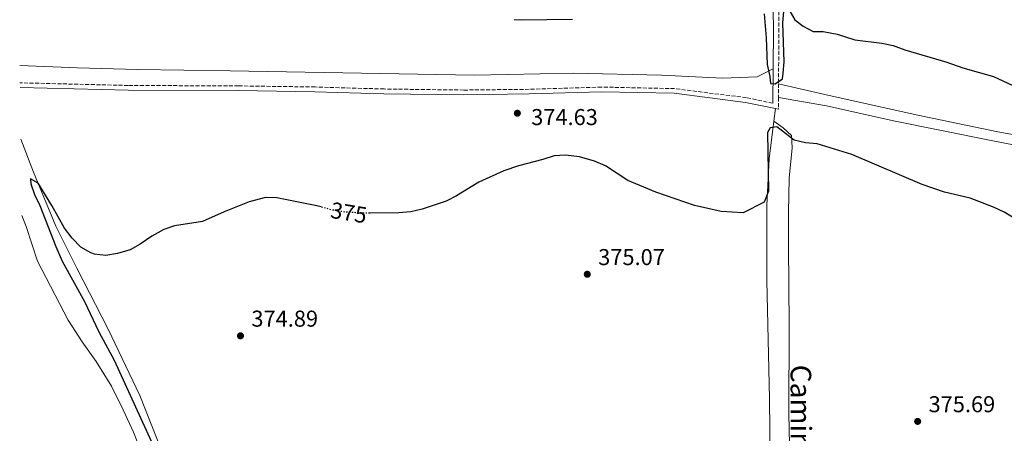
# Model space of a CAD drawing. Units: metres. Extents: x 597117 to 600559, y 4736053 to 4738416.
# Drawn here: x 597122 to 597553, y 4737857 to 4738038 of the extents above; entities that cross this region are included whole.
import ezdxf
from ezdxf.enums import TextEntityAlignment as Align

# ---------------------------------------------------------------- set-up
doc = ezdxf.new("R2010")
doc.units = ezdxf.units.M
doc.header["$MEASUREMENT"] = 0
for name, pattern in [('DGN Style 1', [1.045693079995523, 0.001739921930109024, -1.043953158065414]), ('DGN Style 3', [2.435890702152634, 1.739921930109024, -0.6959687720436097]), ('DGN Style 5', [1.217945351076317, 0.5219765790327072, -0.6959687720436097])]:
    doc.linetypes.add(name, pattern=pattern)
for name, color, linetype, lineweight in [('Camino', 7, 'DGN Style 3', 0), ('Cauce permanente no visto', 142, 'DGN Style 1', 13), ('Cota de curva de nivel directora', 7, 'Continuous', 0), ('Cota de punto acotado terreno', 7, 'Continuous', 0), ('Curva de nivel directora', 30, 'Continuous', 30), ('Curva de nivel directora no vista', 30, 'DGN Style 5', 30), ('Línea de cambio de uso (parcela vista)', 92, 'Continuous', 0), ('Margen derecho', 7, 'Continuous', 0), ('Punto acotado terreno (símbolo)', 7, 'Continuous', 0)]:
    doc.layers.add(name, color=color, linetype=linetype, lineweight=lineweight)
doc.styles.add('Style-Arial', font='arial.ttf')

# ---------------------------------------------------------------- blocks, each defined once
blk = doc.blocks.new('5PATER')
at = {"layer": 'Cauce permanente no visto', "linetype": 'Continuous', "lineweight": 0}
h = blk.add_hatch(color=51, dxfattribs=at)
edge = h.paths.add_edge_path()
edge.add_ellipse((0, 0), major_axis=(-0.1095731443231308, -0.1110710700762829), ratio=0.9994222409660317, start_angle=0, end_angle=360)

msp = doc.modelspace()

# ---------------------------------------------------------------- linework, layer by layer
at = {"layer": 'Camino', "color": 7, "linetype": 'DGN Style 3', "lineweight": 0, "elevation": 375.3500000000059, "flags": 128}
msp.add_lwpolyline([(597454.199999999, 4738009.820000002), (597454.1599999986, 4738003.830000001)], dxfattribs=at)
at = {"layer": 'Camino', "color": 7, "linetype": 'DGN Style 3', "lineweight": 0, "extrusion": (0.0002582316329644482, 0.03311820859570044, 0.9994514083114974), "elevation": 157443.6248186356, "flags": 128}
msp.add_lwpolyline([(-560493.6241850678, -4739904.040118897), (-560493.6241850678, -4739898.907147047)], dxfattribs=at)
at = {"layer": 'Camino', "color": 7, "linetype": 'DGN Style 3', "lineweight": 0}
for points in [[(597454.3799999978, 4738236.449999999, 375.729999999996), (597454.510000002, 4738225.560000001, 375.7200000000012), (597453.7600000009, 4738155.560000002, 375.7500000000001), (597453.9100000006, 4738110.830000003, 376.1300000000049), (597454.2300000002, 4738065.830000001, 375.8899999999995), (597454.350000001, 4738033.890000002, 375.3800000000048), (597454.199999999, 4738009.820000002, 375.3500000000059)], [(597451.6700000009, 4738001.310000002, 375.3300000000019), (597440.1599999998, 4738003.730000001, 374.5399999999937), (597408.7399999975, 4738007.689999999, 374.5399999999937), (597376.7099999996, 4738008.369999999, 374.5399999999937), (597345.1000000021, 4738007.400000001, 375.3300000000019), (597316.5699999998, 4738007.07, 375.3300000000019), (597281.670000002, 4738007.53, 375.3300000000019), (597251.4899999981, 4738008.42, 375.3300000000019), (597218.0299999998, 4738008.880000001, 374.5399999999937), (597169.7800000011, 4738009.07, 374.5399999999937), (597122.4299999988, 4738010.230000001, 374.5399999999937)]]:
    msp.add_polyline3d(points, dxfattribs=at)
at = {"layer": 'Curva de nivel directora', "color": 30, "linetype": 'Continuous', "lineweight": 30, "elevation": 375, "flags": 128}
for points in [[(597447.86, 4738040.37), (597448.7299999994, 4738029.820000002), (597449.2500000002, 4738018.220000002), (597450.4100000003, 4738013.020000001), (597450.6899999997, 4738009.980000001), (597452.7300000006, 4738009.740000002), (597455.9299999991, 4738011.980000001), (597456.2899999989, 4738014.380000002), (597456.6100000007, 4738019.369999998), (597456.0899999999, 4738036.460000001), (597456.6500000008, 4738043.180000001)], [(597458.7699999999, 4738042.300000001), (597461.3299999991, 4738037.740000002), (597464.9300000002, 4738034.940000001), (597469.3699999991, 4738032.650000001), (597473.73, 4738032.700000001), (597479.8900000001, 4738031.42), (597487.5700000002, 4738029.02), (597499.4099999999, 4738027.58), (597504.2899999993, 4738026.529999999), (597509.4699999982, 4738024.570000002), (597527.8499999981, 4738019.260000001), (597534.8099999984, 4738016.699999999), (597548.2499999986, 4738012.939999999), (597558.5700000006, 4738008.140000001)], [(597338.5300000005, 4738037.9), (597341.6899999988, 4738037.660000001), (597364.119999999, 4738037.980000001)], [(597557.2000000007, 4737951.180000001), (597552.9200000003, 4737953.760000001), (597548.2599999999, 4737955.909999999), (597538.0299999993, 4737959.789999999), (597526.8099999988, 4737962.540000001), (597517.0099999999, 4737965.800000002), (597486.209999999, 4737978.940000001), (597471.0900000002, 4737983.580000001), (597465.9299999991, 4737983.980000001), (597461.0599999987, 4737985.140000001), (597453.4900000005, 4737991.02), (597450.569999999, 4737990.619999999), (597449.3699999988, 4737988.54), (597449.8499999993, 4737962.86), (597447.889999999, 4737958.180000001), (597438.6899999991, 4737953.500000002), (597429.0599999998, 4737954.020000001), (597417.4699999982, 4737956.670000001), (597400.5999999993, 4737962.480000001), (597388.3599999994, 4737967.520000001), (597378.5800000007, 4737974.000000001), (597373.6799999988, 4737975.99), (597367.1299999997, 4737977.900000001), (597361.0499999999, 4737978.620000001), (597356.0499999998, 4737978.41), (597351.1799999995, 4737976.800000002), (597340.4500000007, 4737973.980000001), (597334.0499999991, 4737971.740000002), (597323.1700000004, 4737966.780000002), (597313.2899999986, 4737960.86), (597308.8499999995, 4737958.54), (597298.3299999986, 4737955.02), (597293.4400000002, 4737953.939999999), (597288.0999999981, 4737953.52), (597275.5299999998, 4737953.260000001), (597275.409999999, 4737953.27)], [(597254.1500000001, 4737956.01), (597252.2500000005, 4737956.539999999), (597234.769999999, 4737959.980000001), (597229.7599999999, 4737960.170000002), (597222.6099999995, 4737958.300000001), (597211.6900000006, 4737953.900000002), (597202.2800000006, 4737949.630000001), (597190.0900000001, 4737947.740000002), (597185.3499999992, 4737946.15), (597180.1299999999, 4737943.289999999), (597175.0099999993, 4737939.740000002), (597170.6799999997, 4737937.240000002), (597165.1299999997, 4737935.680000001), (597160.0099999988, 4737934.86), (597155.0699999991, 4737935.45), (597153.4899999988, 4737935.980000001), (597149.1300000002, 4737938.440000001), (597145.23, 4737942.359999999), (597141.8799999993, 4737946.78), (597136.3699999995, 4737956.7), (597130.4100000006, 4737966.380000001), (597127.0899999992, 4737968.300000001), (597127.1699999997, 4737966.140000002), (597128.8499999982, 4737961.440000001), (597131.1500000004, 4737956.680000001), (597138.0899999985, 4737938.780000002), (597140.9099999992, 4737932.390000001), (597150.5999999987, 4737914.779999999), (597156.8899999985, 4737901.430000001), (597163.6099999998, 4737889.100000001), (597179.8999999998, 4737853.5)]]:
    msp.add_lwpolyline(points, dxfattribs=at)
at = {"layer": 'Curva de nivel directora no vista', "color": 30, "linetype": 'DGN Style 5', "lineweight": 30, "elevation": 375, "flags": 128}
msp.add_lwpolyline([(597275.409999999, 4737953.27), (597265.2099999998, 4737953.689999999), (597258.7699999983, 4737954.74), (597254.1500000001, 4737956.01)], dxfattribs=at)
at = {"layer": 'Línea de cambio de uso (parcela vista)', "color": 92, "linetype": 'Continuous', "lineweight": 0, "extrusion": (-0.001511602985309626, -0.01238180681304462, 0.9999221999318044), "elevation": -59192.6987104197, "flags": 128}
msp.add_lwpolyline([(597452.6948665815, 4737629.242292146), (597452.0147615385, 4737623.67186513)], dxfattribs=at)
at = {"layer": 'Línea de cambio de uso (parcela vista)', "color": 92, "linetype": 'Continuous', "lineweight": 0}
for points in [[(597729.2999999998, 4738042.720000001, 376.1100000000006), (597729.3300000001, 4738042.300000001, 376.1100000000006), (597727.2100000001, 4738039.42, 376.070000000007), (597721.1699999999, 4738039.02, 376.1300000000047), (597713.29, 4738037.26, 376.1499999999942), (597704.8499999996, 4738036.060000001, 375.929999999993), (597682.0099999999, 4738028.380000001, 375.9499999999971), (597666.9299999997, 4738022.460000001, 375.9100000000035), (597626.8099999996, 4738003.26, 375.5899999999965), (597620.7699999996, 4738000.619999999, 375.429999999993), (597605.29, 4737992.380000001, 375.25), (597594.6900000004, 4737987.58, 375.2299999999959), (597588.8499999996, 4737985.34, 375.2100000000065), (597582.25, 4737983.980000001, 375.2100000000065), (597568.8099999996, 4737985.42, 375.3500000000058), (597550.1699999999, 4737988.859999999, 375.8500000000058), (597515.1699999999, 4737996.140000001, 375.0899999999965), (597476.4100000003, 4738004.619999999, 375.0299999999988), (597454.2000000002, 4738009.82, 375.3500000000058)], [(597454.1600000003, 4738003.83, 375.3500000000058), (597475.1299999999, 4738000.140000001, 374.7100000000065), (597504.4900000002, 4737993.66, 374.8099999999977), (597547.25, 4737985.02, 374.9700000000012), (597568.2100000001, 4737980.939999999, 375.3899999999995), (597576.0499999998, 4737979.82, 375.3500000000058), (597583.9299999997, 4737979.5, 375.2100000000065), (597591.1299999999, 4737982.140000001, 375.3899999999995), (597599.1699999999, 4737985.74, 375.5299999999988), (597616.6900000004, 4737993.5, 375.3699999999953), (597652.5700000003, 4738009.66, 375.9499999999971), (597665.4900000002, 4738015.82, 375.7700000000041), (597680.6100000005, 4738021.82, 375.8099999999977), (597691.29, 4738027.180000001, 375.8099999999977), (597700.8499999996, 4738030.300000001, 375.8699999999953), (597708.8499999996, 4738031.980000001, 376.070000000007), (597721.1299999999, 4738033.5, 376.0299999999988), (597729.6500000004, 4738034.300000001, 376.1900000000023), (597731.2800000003, 4738034.300000001, 376.2200000000012)], [(597451.79, 4738016.289999999, 375.3500000000058), (597444.8499999996, 4738012.779999999, 375.070000000007), (597429.6900000004, 4738012.300000001, 375.3300000000018), (597403.0499999998, 4738013.58, 375.2100000000065), (597364.3300000001, 4738014.380000001, 375.3699999999953), (597321.1299999999, 4738013.5, 375.5899999999965), (597214.3700000001, 4738015.42, 375.0899999999965), (597173.8099999996, 4738016.060000001, 375.3099999999977), (597147.5700000003, 4738016.779999999, 374.8300000000018), (597122.3200000003, 4738017.789999999, 375)], [(597452.1299999999, 4737993.41, 375.3600000000006), (597450.1299999999, 4737977.02, 375.1600000000035), (597449.1299999999, 4737956.779999999, 375.179999999993), (597449.04, 4737923.9, 375.5), (597450.2800000003, 4737872.300000001, 375.8800000000047), (597451.2400000002, 4737777.58, 375.4799999999959), (597452.04, 4737732.300000001, 375.2400000000052), (597451.2400000002, 4737677.02, 375.0800000000018), (597451.1200000001, 4737654.220000001, 375.1600000000035), (597448.3200000003, 4737629.66, 375.679999999993), (597446.6799999997, 4737619.74, 375.679999999993), (597445.3600000005, 4737614.380000001, 375.7799999999988), (597442.7599999999, 4737611.5, 375.8000000000029), (597439.2818, 4737610.667199999, 375.898000000001)], [(597452.1299999999, 4737993.41, 375.3600000000006), (597456.25, 4737990.560000001, 375.3600000000006), (597459.9000000004, 4737987.15, 374.5899999999965), (597460.2199999997, 4737981.9, 374.5), (597458.8099999996, 4737968.600000001, 374.5800000000018), (597458.6100000005, 4737953.609999999, 375.0200000000041), (597458.5300000003, 4737939.25, 375.3600000000006), (597458.9000000004, 4737904.15, 375.3600000000006), (597458.6600000003, 4737865.550000001, 376.1499999999942), (597459.6299999999, 4737825.57, 375.3600000000006), (597461.4699999997, 4737787.970000001, 376.1499999999942), (597461.0099999999, 4737754.51, 376.1499999999942), (597461.3499999996, 4737724.539999999, 375.3600000000006), (597460.6900000004, 4737689.84, 375.3600000000006), (597460.5999999996, 4737663.16, 375.3600000000006), (597460.0300000003, 4737648.17, 375.3600000000006), (597458.2199999997, 4737625.92, 375.2299999999959), (597457.5700000003, 4737620.939999999, 375.070000000007), (597456.5599999996, 4737616.060000001, 375.25), (597455.1399999997, 4737611, 375.8999999999942), (597457.7017999999, 4737603.5042, 376.0518000000012)], [(597295.5379999997, 4737683.460899999, 375.9443000000028), (597269.4800000006, 4737702.140000001, 375.9799999999959), (597248.2400000002, 4737719.180000001, 375.6000000000058), (597231.9199999999, 4737735.74, 375.7599999999948), (597219.7999999998, 4737753.58, 375.8600000000006), (597217.2400000002, 4737758.060000001, 375.820000000007), (597211.0800000001, 4737771.980000001, 375.5800000000018), (597204.3200000003, 4737791.9, 375.7400000000052), (597197.6799999997, 4737813.82, 375.6199999999953), (597184.7199999997, 4737848.619999999, 375.5200000000041), (597174.8399999999, 4737873.74, 375.6000000000058), (597161.0800000001, 4737902.699999999, 375.5599999999977), (597147.3700000001, 4737929.34, 375.6000000000058), (597138.0899999999, 4737947.66, 375.0399999999936), (597128.4100000003, 4737971.26, 374.8999999999942), (597122.7699999996, 4737985.619999999, 375.1000000000058)], [(597123.2400000002, 4737952.310000001, 373.7299999999959), (597125.0899999999, 4737947.42, 373.7400000000052), (597130.1699999999, 4737932.300000001, 373.3999999999942), (597143.5599999996, 4737906.539999999, 373.7599999999948), (597149.5999999996, 4737897.180000001, 373.8800000000047), (597155.7999999998, 4737888.539999999, 373.8800000000047), (597162.4800000006, 4737877.74, 373.9799999999959), (597167.6399999997, 4737867.42, 374.0399999999936), (597172.1200000001, 4737857.66, 374.179999999993), (597176.5599999996, 4737846.220000001, 374.2799999999988)]]:
    msp.add_polyline3d(points, dxfattribs=at)
at = {"layer": 'Margen derecho', "color": 7, "linetype": 'Continuous', "lineweight": 0, "extrusion": (0.7718594843726382, -0.007219357948951583, 0.6357521665356792), "elevation": 427182.0245771447, "flags": 128}
msp.add_lwpolyline([(4743396.900169255, -351352.4041615659), (4743414.510708411, -351352.3652960879), (4743421.870105913, -351352.2098341758)], dxfattribs=at)
at = {"layer": 'Margen derecho', "color": 7, "linetype": 'Continuous', "lineweight": 0, "extrusion": (-1.069447215974418e-05, -0.001335026624985134, 0.9999991087943723), "elevation": -5956.41766281226, "flags": 128}
msp.add_lwpolyline([(597451.6739797948, 4737997.580282993), (597451.7939800073, 4738012.560296343)], dxfattribs=at)
at = {"layer": 'Margen derecho', "color": 7, "linetype": 'Continuous', "lineweight": 0, "extrusion": (-0.06555297249645158, 0.01401132245876686, 0.9977507156799418), "elevation": 27595.40944741858, "flags": 128}
msp.add_lwpolyline([(-4758222.948519153, -405137.1536715254), (-4758222.948519153, -405138.4962809276)], dxfattribs=at)
at = {"layer": 'Margen derecho', "color": 7, "linetype": 'Continuous', "lineweight": 0}
msp.add_polyline3d([(597452.8099999987, 4737998.980000001, 375.4299999999932), (597439.82, 4738001.699999999, 374.5399999999937), (597408.5900000001, 4738005.640000002, 374.5399999999937), (597376.7199999986, 4738006.310000001, 374.5399999999937), (597345.1399999999, 4738005.350000001, 375.3300000000019), (597316.5699999998, 4738005.010000002, 375.3300000000019), (597281.6200000006, 4738005.470000002, 375.3300000000019), (597251.4400000012, 4738006.359999999, 375.3300000000019), (597218.0100000018, 4738006.830000001, 374.5399999999937), (597169.7499999999, 4738007.020000001, 374.5399999999937), (597122.4600000001, 4738008.17, 374.5399999999937)], dxfattribs=at)

# ---------------------------------------------------------------- block references
at = {"layer": 'Punto acotado terreno (símbolo)', "color": 7, "linetype": 'Continuous', "lineweight": 0, "xscale": 10, "yscale": 10, "zscale": 10}
for p in [(597339.9699999979, 4737996.940000001, 374.6300000000047), (597370.5599999984, 4737926.619999999, 375.0700000000075), (597218.8799999991, 4737899.740000002, 374.8899999999999), (597515.0399999983, 4737862.380000004, 375.6900000000023)]:
    msp.add_blockref('5PATER', p, dxfattribs=at)

# ---------------------------------------------------------------- texts
at = {"color": 7, "linetype": 'Continuous', "lineweight": 0, "style": 'Style-Arial'}
msp.add_text('Camino de la Playa', height=9, rotation=270, dxfattribs=at).set_placement((597459.4899999979, 4737832.643834479, 376.0299999999988), align=Align.CENTER)
at = {"layer": 'Cota de curva de nivel directora', "color": 7, "linetype": 'Continuous', "lineweight": 0, "style": 'Style-Arial'}
msp.add_text('375', height=7.000000000000002, rotation=350.7613400000001, dxfattribs=at).set_placement((597266.2589370032, 4737953.522255947, 375), align=Align.MIDDLE_CENTER)
at = {"layer": 'Cota de punto acotado terreno', "color": 7, "linetype": 'Continuous', "lineweight": 0, "style": 'Style-Arial'}
for s, p in [('374.63', (597346.0199999984, 4737991.77, 374.6300000000047)), ('375.07', (597375.3299999983, 4737930.619999999, 375.070000000007)), ('374.89', (597223.6600000006, 4737903.739999999, 374.8899999999995)), ('375.69', (597519.8199999998, 4737866.380000001, 375.6900000000023))]:
    msp.add_text(s, height=7.000000000000002, dxfattribs=at).set_placement(p)

doc.saveas('drawing.dxf')
